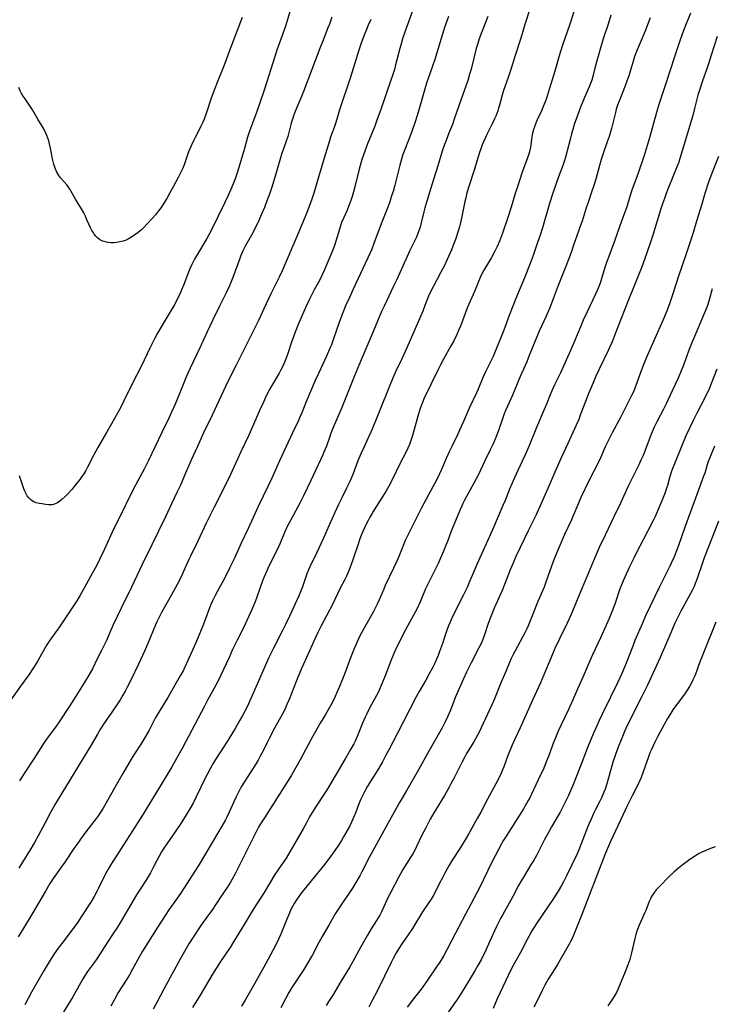
# Model space of a CAD drawing. Units: inches. Extents: x 2069864 to 2075397, y 238261 to 243728.
# Drawn here: x 2070511 to 2070659, y 238782 to 238992 of the extents above; entities that cross this region are included whole.
import ezdxf

# ---------------------------------------------------------------- set-up
doc = ezdxf.new("R2010")
doc.units = ezdxf.units.IN
doc.header["$MEASUREMENT"] = 0
doc.layers.add('c_32_T12S_R19E', color=164, linetype='Continuous')

msp = doc.modelspace()

# ---------------------------------------------------------------- linework, layer by layer
at = {"layer": 'c_32_T12S_R19E'}
for points, elevation in [([(2070577.88, 238992.67), (2070577.37, 238991.21), (2070577.07, 238990.42), (2070575.88, 238987.47), (2070575.39, 238986.22), (2070571.88, 238976.85), (2070571.44, 238975.76), (2070570.38, 238973.31), (2070569.82, 238971.85), (2070569.57, 238971.14), (2070569.25, 238970.1), (2070568.48, 238967.28), (2070568.15, 238966.28), (2070567.59, 238964.66), (2070567.27, 238963.69), (2070566.04, 238959.51), (2070565.08, 238956.44), (2070564.58, 238954.95), (2070564.06, 238953.55), (2070563.52, 238952.16), (2070562.91, 238950.71), (2070562.26, 238949.24), (2070561.66, 238948.01), (2070560.74, 238946.25), (2070559.43, 238943.88), (2070558.92, 238942.87), (2070558.51, 238941.91), (2070558.25, 238941.25), (2070556.82, 238937.23), (2070556.37, 238936.12), (2070556.08, 238935.43), (2070555.44, 238934.06), (2070553.97, 238931.12), (2070552.53, 238928.15), (2070551.33, 238925.6), (2070549.79, 238922.22), (2070547.71, 238917.91), (2070547.23, 238916.84), (2070546.8, 238915.83), (2070545.48, 238912.6), (2070544.47, 238910.18), (2070543.74, 238908.51), (2070543.14, 238907.2), (2070541.67, 238904.13), (2070540.2, 238901.01), (2070538.82, 238898.19), (2070537.87, 238896.33), (2070535.66, 238892.15), (2070532.26, 238885.35), (2070531.46, 238883.7), (2070529.39, 238879.18), (2070528.48, 238877.27), (2070527.73, 238875.76), (2070526.92, 238874.23), (2070525.59, 238871.93), (2070524.17, 238869.35), (2070523.55, 238868.29), (2070522.72, 238867), (2070519.85, 238862.75), (2070517.69, 238859.69), (2070517.04, 238858.66), (2070515.69, 238856.26), (2070515.24, 238855.5), (2070514.52, 238854.36), (2070513.31, 238852.54), (2070511.55, 238850.07), (2070509.02, 238846.46)], 964), ([(2070602.75, 238992.87), (2070601.93, 238990.51), (2070601.17, 238988.14), (2070600.27, 238985.12), (2070599.81, 238983.65), (2070599.33, 238982.24), (2070598.39, 238979.65), (2070598.06, 238978.62), (2070597.62, 238977.16), (2070596.5, 238973.19), (2070596.12, 238971.95), (2070595.56, 238970.18), (2070595, 238968.51), (2070594.73, 238967.74), (2070594.24, 238966.49), (2070593.42, 238964.52), (2070593.03, 238963.46), (2070592.86, 238962.91), (2070592.37, 238961.13), (2070591.31, 238956.89), (2070590.93, 238955.53), (2070590.64, 238954.59), (2070590.22, 238953.35), (2070589.81, 238952.2), (2070589.4, 238951.13), (2070588.56, 238949.02), (2070586.93, 238944.64), (2070586.38, 238943.25), (2070586.03, 238942.45), (2070582.41, 238934.7), (2070581.62, 238932.97), (2070580.82, 238931.15), (2070580.44, 238930.24), (2070579.95, 238928.97), (2070579.46, 238927.6), (2070578.26, 238924.11), (2070577.8, 238922.86), (2070577.56, 238922.25), (2070576.77, 238920.44), (2070575.03, 238916.71), (2070574.37, 238915.25), (2070572.37, 238910.58), (2070571.47, 238908.36), (2070571.02, 238907.28), (2070570.76, 238906.71), (2070569.49, 238904.09), (2070568.18, 238901.2), (2070566.75, 238898.12), (2070565.11, 238894.44), (2070564.35, 238892.83), (2070562.21, 238888.39), (2070560.05, 238883.72), (2070558.55, 238880.6), (2070557.06, 238877.25), (2070556.09, 238875.26), (2070554.93, 238872.93), (2070554.04, 238871.24), (2070553.05, 238869.43), (2070552.48, 238868.28), (2070552.13, 238867.49), (2070551.84, 238866.77), (2070550.99, 238864.45), (2070550.41, 238862.93), (2070549.42, 238860.57), (2070548.82, 238859.19), (2070546.83, 238854.76), (2070546.18, 238853.39), (2070545.59, 238852.27), (2070542.91, 238847.64), (2070540.67, 238843.98), (2070540.27, 238843.26), (2070538.87, 238840.6), (2070538.18, 238839.37), (2070537.3, 238837.92), (2070535.86, 238835.7), (2070535.12, 238834.51), (2070533.33, 238831.47), (2070532.28, 238829.64), (2070530.74, 238826.82), (2070529.17, 238824.1), (2070528.69, 238823.31), (2070528.11, 238822.45), (2070527.69, 238821.86), (2070525.48, 238819.01), (2070524.35, 238817.49), (2070523.73, 238816.63), (2070522.93, 238815.47), (2070521, 238812.55), (2070520.1, 238811.26), (2070518.54, 238809.08), (2070517.83, 238808.02), (2070516.87, 238806.42), (2070514.02, 238801.54), (2070512.18, 238798.5), (2070511.02, 238796.65)], 958)]:
    msp.add_lwpolyline(points, dxfattribs=dict(at, elevation=elevation))
for points in [[(2070595.6, 238995.39, 960), (2070593.59, 238989.93, 960), (2070592.96, 238988.09, 960), (2070592.65, 238987.03, 960), (2070592.37, 238986, 960), (2070591.49, 238982.52, 960), (2070591.22, 238981.58, 960), (2070590.95, 238980.73, 960), (2070589.6, 238976.82, 960), (2070588.32, 238973.04, 960), (2070587.58, 238970.94, 960), (2070587.04, 238969.5, 960), (2070585.51, 238965.73, 960), (2070584.93, 238964.15, 960), (2070584.31, 238962.33, 960), (2070583.93, 238961.09, 960), (2070583.64, 238960.02, 960), (2070582.87, 238956.85, 960), (2070582.51, 238955.48, 960), (2070582.22, 238954.49, 960), (2070581.95, 238953.64, 960), (2070581.46, 238952.32, 960), (2070581.13, 238951.57, 960), (2070580.44, 238950.02, 960), (2070579.98, 238948.92, 960), (2070579.75, 238948.25, 960), (2070579.03, 238945.88, 960), (2070578.44, 238944.03, 960), (2070578.15, 238943.23, 960), (2070577.64, 238941.93, 960), (2070576.29, 238938.72, 960), (2070575.79, 238937.63, 960), (2070575.23, 238936.56, 960), (2070574.15, 238934.57, 960), (2070573.12, 238932.56, 960), (2070572.43, 238931.11, 960), (2070571.41, 238928.8, 960), (2070570.72, 238927.17, 960), (2070570.08, 238925.57, 960), (2070569.29, 238923.39, 960), (2070568.49, 238920.98, 960), (2070568.23, 238920.23, 960), (2070567.87, 238919.31, 960), (2070567.43, 238918.34, 960), (2070566.94, 238917.37, 960), (2070566.65, 238916.84, 960), (2070565.1, 238914.16, 960), (2070564.62, 238913.3, 960), (2070563.93, 238911.96, 960), (2070563.3, 238910.63, 960), (2070562.57, 238909.01, 960), (2070560.5, 238904.24, 960), (2070560.15, 238903.49, 960), (2070558.49, 238900.01, 960), (2070556.31, 238895.22, 960), (2070555.37, 238893.29, 960), (2070552.72, 238888.08, 960), (2070551.14, 238884.86, 960), (2070549.31, 238880.97, 960), (2070547.75, 238877.8, 960), (2070547.41, 238877.06, 960), (2070546.24, 238874.37, 960), (2070545.84, 238873.55, 960), (2070544.91, 238871.75, 960), (2070543.75, 238869.59, 960), (2070541.6, 238865.81, 960), (2070541.01, 238864.67, 960), (2070540.61, 238863.81, 960), (2070540.33, 238863.18, 960), (2070538.67, 238859.18, 960), (2070537.99, 238857.58, 960), (2070536.69, 238854.8, 960), (2070535.04, 238851.34, 960), (2070534.3, 238849.86, 960), (2070533.84, 238849, 960), (2070533.36, 238848.16, 960), (2070532.78, 238847.2, 960), (2070532.24, 238846.35, 960), (2070531.03, 238844.52, 960), (2070529.26, 238842.02, 960), (2070528.57, 238840.96, 960), (2070527.94, 238839.87, 960), (2070526.7, 238837.68, 960), (2070525.71, 238836, 960), (2070520.34, 238827.31, 960), (2070518.95, 238824.92, 960), (2070517.94, 238823.13, 960), (2070516.77, 238820.98, 960), (2070515.32, 238818.22, 960), (2070514.52, 238816.76, 960), (2070513.83, 238815.59, 960), (2070512, 238812.58, 960), (2070511.16, 238811.27, 960)], [(2070568.98, 238994.12, 966), (2070568.27, 238991.72, 966), (2070567.92, 238990.58, 966), (2070567.32, 238988.8, 966), (2070566.2, 238985.67, 966), (2070565.82, 238984.55, 966), (2070563.45, 238977.11, 966), (2070562.57, 238974.42, 966), (2070561.92, 238972.57, 966), (2070560.96, 238970.1, 966), (2070560.34, 238968.37, 966), (2070559.94, 238967.1, 966), (2070559.31, 238964.74, 966), (2070558.96, 238963.51, 966), (2070557.77, 238959.75, 966), (2070557.27, 238958.24, 966), (2070557, 238957.53, 966), (2070556.51, 238956.3, 966), (2070555.83, 238954.72, 966), (2070555.11, 238953.18, 966), (2070552.09, 238947.09, 966), (2070551.65, 238946.28, 966), (2070551.22, 238945.52, 966), (2070549.02, 238941.83, 966), (2070548.6, 238941.08, 966), (2070548.04, 238939.98, 966), (2070547.62, 238939.04, 966), (2070547.34, 238938.37, 966), (2070546.32, 238935.68, 966), (2070545.88, 238934.57, 966), (2070545.54, 238933.8, 966), (2070544.95, 238932.57, 966), (2070544.26, 238931.27, 966), (2070543.89, 238930.63, 966), (2070542.36, 238928.11, 966), (2070541.66, 238926.92, 966), (2070540.77, 238925.36, 966), (2070540.19, 238924.29, 966), (2070539.09, 238922.13, 966), (2070537.32, 238918.41, 966), (2070535.2, 238914.24, 966), (2070533.6, 238910.91, 966), (2070532.91, 238909.57, 966), (2070532.2, 238908.26, 966), (2070530.92, 238906, 966), (2070529.87, 238904.17, 966), (2070528.02, 238901, 966), (2070527.17, 238899.39, 966), (2070525.82, 238896.75, 966), (2070525.48, 238896.1, 966), (2070525.03, 238895.35, 966), (2070524.64, 238894.77, 966), (2070524.2, 238894.18, 966), (2070523.26, 238893, 966), (2070522.46, 238892.04, 966), (2070521.76, 238891.25, 966), (2070521.05, 238890.53, 966), (2070520.46, 238889.97, 966), (2070519.92, 238889.51, 966), (2070519.64, 238889.31, 966), (2070519.3, 238889.11, 966), (2070518.94, 238888.95, 966), (2070518.58, 238888.84, 966), (2070518.21, 238888.78, 966), (2070517.54, 238888.77, 966), (2070516.85, 238888.83, 966), (2070516.13, 238888.93, 966), (2070515.5, 238889.04, 966), (2070514.91, 238889.19, 966), (2070514.36, 238889.41, 966), (2070514.04, 238889.58, 966), (2070513.74, 238889.82, 966), (2070513.34, 238890.22, 966), (2070512.99, 238890.69, 966), (2070512.68, 238891.2, 966), (2070512.45, 238891.68, 966), (2070512.24, 238892.19, 966), (2070512.02, 238892.79, 966), (2070511.34, 238894.91, 966)], [(2070620.03, 238994.21, 954), (2070619.05, 238991.11, 954), (2070618.19, 238988.22, 954), (2070616.94, 238984.5, 954), (2070616.01, 238981.54, 954), (2070615.53, 238980.04, 954), (2070614.42, 238976.86, 954), (2070614.17, 238976.07, 954), (2070613.62, 238973.93, 954), (2070613.43, 238973.27, 954), (2070613.26, 238972.76, 954), (2070612.81, 238971.62, 954), (2070612.54, 238971, 954), (2070612.03, 238969.93, 954), (2070610.94, 238967.72, 954), (2070610.64, 238967.07, 954), (2070609.96, 238965.48, 954), (2070609.64, 238964.63, 954), (2070609.37, 238963.86, 954), (2070608.2, 238960.08, 954), (2070607.09, 238956.62, 954), (2070606.69, 238955.28, 954), (2070606.42, 238954.2, 954), (2070606.25, 238953.39, 954), (2070605.55, 238949.83, 954), (2070605.41, 238949.22, 954), (2070605.09, 238948.01, 954), (2070604.73, 238946.85, 954), (2070604.21, 238945.31, 954), (2070603.69, 238943.92, 954), (2070603.38, 238943.12, 954), (2070602.49, 238941.06, 954), (2070601.81, 238939.61, 954), (2070601.14, 238938.31, 954), (2070599.46, 238935.25, 954), (2070598.86, 238934.02, 954), (2070598.51, 238933.22, 954), (2070597.73, 238931.21, 954), (2070597.25, 238930.01, 954), (2070593.88, 238922.18, 954), (2070592.83, 238919.84, 954), (2070591.55, 238917.21, 954), (2070591.03, 238916.07, 954), (2070590.48, 238914.76, 954), (2070587.7, 238907.84, 954), (2070587.13, 238906.46, 954), (2070586.18, 238904.22, 954), (2070585.64, 238903.03, 954), (2070584.75, 238901.12, 954), (2070584.07, 238899.59, 954), (2070583.46, 238898.1, 954), (2070582.36, 238895.23, 954), (2070581.71, 238893.7, 954), (2070581.05, 238892.29, 954), (2070580, 238890.27, 954), (2070579.28, 238888.81, 954), (2070578.51, 238887.11, 954), (2070577.35, 238884.43, 954), (2070576.05, 238881.53, 954), (2070574.59, 238878.41, 954), (2070573.19, 238875.51, 954), (2070572.9, 238874.88, 954), (2070572.54, 238874.01, 954), (2070572.32, 238873.39, 954), (2070571.62, 238871.27, 954), (2070571.19, 238870.2, 954), (2070570.83, 238869.37, 954), (2070568.93, 238865.19, 954), (2070568.08, 238863.37, 954), (2070567.3, 238861.78, 954), (2070565.43, 238858.17, 954), (2070564.47, 238856.19, 954), (2070561.69, 238849.85, 954), (2070559.83, 238845.7, 954), (2070559.15, 238844.3, 954), (2070558.81, 238843.68, 954), (2070558.32, 238842.83, 954), (2070557.26, 238841.09, 954), (2070555.59, 238838.28, 954), (2070553.13, 238834.47, 954), (2070552.56, 238833.54, 954), (2070552.03, 238832.62, 954), (2070551.37, 238831.37, 954), (2070550.99, 238830.62, 954), (2070549.01, 238826.52, 954), (2070548.32, 238825.17, 954), (2070547.63, 238823.91, 954), (2070546.88, 238822.65, 954), (2070545.72, 238820.84, 954), (2070544.53, 238819.04, 954), (2070542.11, 238815.54, 954), (2070541.62, 238814.77, 954), (2070541.01, 238813.73, 954), (2070540.59, 238812.94, 954), (2070539.76, 238811.28, 954), (2070539.26, 238810.33, 954), (2070538.84, 238809.62, 954), (2070538.39, 238808.88, 954), (2070536.28, 238805.58, 954), (2070532.83, 238799.79, 954), (2070532.04, 238798.5, 954), (2070531.31, 238797.38, 954), (2070530.07, 238795.51, 954), (2070527.81, 238791.93, 954), (2070527.33, 238791.24, 954), (2070526.02, 238789.55, 954), (2070525.82, 238789.27, 954), (2070525.32, 238788.5, 954), (2070524.85, 238787.71, 954), (2070523.61, 238785.48, 954), (2070522.67, 238783.85, 954), (2070520.43, 238780.19, 954)], [(2070629.51, 238994.08, 952), (2070628.58, 238991.22, 952), (2070626.98, 238986.52, 952), (2070626.34, 238984.49, 952), (2070625.52, 238981.67, 952), (2070624.81, 238979.32, 952), (2070624.23, 238977.29, 952), (2070623.8, 238975.85, 952), (2070623.52, 238975.04, 952), (2070623.03, 238973.77, 952), (2070622.58, 238972.75, 952), (2070621.67, 238970.84, 952), (2070621.46, 238970.35, 952), (2070621.06, 238969.3, 952), (2070620.88, 238968.75, 952), (2070620.61, 238967.69, 952), (2070620.5, 238967.17, 952), (2070620.42, 238966.61, 952), (2070620.2, 238964.96, 952), (2070620.08, 238964.31, 952), (2070619.86, 238963.53, 952), (2070619.6, 238962.75, 952), (2070618.48, 238959.64, 952), (2070617.35, 238956.29, 952), (2070616.96, 238955.1, 952), (2070616.13, 238952.21, 952), (2070615.4, 238949.97, 952), (2070614.25, 238946.68, 952), (2070613.59, 238944.94, 952), (2070613.13, 238943.83, 952), (2070612.63, 238942.81, 952), (2070611.9, 238941.5, 952), (2070611.05, 238940.08, 952), (2070610.52, 238939.16, 952), (2070610.1, 238938.38, 952), (2070609.53, 238937.2, 952), (2070609.08, 238936.14, 952), (2070608.31, 238934.25, 952), (2070606.83, 238930.87, 952), (2070606.3, 238929.5, 952), (2070605.3, 238926.85, 952), (2070604.84, 238925.78, 952), (2070604.59, 238925.23, 952), (2070603.87, 238923.74, 952), (2070603.21, 238922.49, 952), (2070601.66, 238919.8, 952), (2070601.02, 238918.62, 952), (2070600.52, 238917.62, 952), (2070597.59, 238911.5, 952), (2070597.19, 238910.56, 952), (2070596.98, 238910.03, 952), (2070596.66, 238909.1, 952), (2070596.24, 238907.68, 952), (2070595.44, 238904.81, 952), (2070595.05, 238903.5, 952), (2070594.64, 238902.25, 952), (2070594.41, 238901.63, 952), (2070594.08, 238900.85, 952), (2070593.7, 238900.06, 952), (2070592.3, 238897.37, 952), (2070590.94, 238894.53, 952), (2070590.01, 238892.75, 952), (2070589.47, 238891.76, 952), (2070588.78, 238890.6, 952), (2070586.92, 238887.66, 952), (2070585.99, 238886.1, 952), (2070585.6, 238885.4, 952), (2070585.2, 238884.64, 952), (2070584.83, 238883.86, 952), (2070584.48, 238883.07, 952), (2070584.21, 238882.39, 952), (2070583.87, 238881.47, 952), (2070583.41, 238880.15, 952), (2070582.53, 238877.45, 952), (2070581.95, 238875.81, 952), (2070581.59, 238874.91, 952), (2070581, 238873.56, 952), (2070580.65, 238872.86, 952), (2070579.63, 238870.86, 952), (2070578.02, 238867.53, 952), (2070575.65, 238862.94, 952), (2070574.94, 238861.52, 952), (2070574.44, 238860.46, 952), (2070571.83, 238854.79, 952), (2070571.34, 238853.68, 952), (2070570.28, 238851.12, 952), (2070568.78, 238847.23, 952), (2070568.32, 238846.15, 952), (2070567.92, 238845.28, 952), (2070567.31, 238844.07, 952), (2070565.69, 238841.11, 952), (2070564.54, 238838.93, 952), (2070564.11, 238838.08, 952), (2070563.23, 238836.29, 952), (2070562.72, 238835.29, 952), (2070562.17, 238834.31, 952), (2070561.76, 238833.62, 952), (2070559.33, 238829.85, 952), (2070558.59, 238828.6, 952), (2070558.14, 238827.78, 952), (2070557.48, 238826.5, 952), (2070556.99, 238825.46, 952), (2070556.01, 238823.25, 952), (2070555.5, 238822.17, 952), (2070555.22, 238821.63, 952), (2070554.45, 238820.24, 952), (2070552.58, 238817.11, 952), (2070549.62, 238812.06, 952), (2070548.73, 238810.62, 952), (2070547.06, 238808.1, 952), (2070545.63, 238805.9, 952), (2070544.82, 238804.71, 952), (2070543.18, 238802.44, 952), (2070542.51, 238801.44, 952), (2070540.8, 238798.77, 952), (2070537.56, 238793.59, 952), (2070536.89, 238792.44, 952), (2070535.44, 238789.77, 952), (2070534.74, 238788.55, 952), (2070534.07, 238787.45, 952), (2070532.39, 238784.76, 952), (2070531.56, 238783.32, 952), (2070530.8, 238781.88, 952)], [(2070558.75, 238992.63, 968), (2070556.23, 238985.93, 968), (2070554.96, 238982.5, 968), (2070553.58, 238979.13, 968), (2070552.79, 238977.11, 968), (2070552.12, 238975.23, 968), (2070551.23, 238972.56, 968), (2070550.65, 238970.96, 968), (2070550.38, 238970.31, 968), (2070549.99, 238969.45, 968), (2070549.68, 238968.82, 968), (2070548.74, 238967.03, 968), (2070548.4, 238966.34, 968), (2070547.9, 238965.28, 968), (2070547.38, 238964.03, 968), (2070546.4, 238961.25, 968), (2070546.11, 238960.53, 968), (2070545.77, 238959.8, 968), (2070545.15, 238958.56, 968), (2070544.08, 238956.51, 968), (2070543.4, 238955.26, 968), (2070542.71, 238954.08, 968), (2070541.86, 238952.71, 968), (2070541.49, 238952.16, 968), (2070540.98, 238951.45, 968), (2070540.29, 238950.57, 968), (2070539.63, 238949.79, 968), (2070538.56, 238948.62, 968), (2070537.74, 238947.81, 968), (2070537.3, 238947.4, 968), (2070536.61, 238946.82, 968), (2070535.66, 238946.11, 968), (2070534.94, 238945.63, 968), (2070534.5, 238945.39, 968), (2070534.06, 238945.18, 968), (2070533.44, 238944.96, 968), (2070532.72, 238944.78, 968), (2070532.07, 238944.68, 968), (2070531.43, 238944.62, 968), (2070530.87, 238944.62, 968), (2070530.32, 238944.65, 968), (2070529.84, 238944.73, 968), (2070529.36, 238944.85, 968), (2070528.91, 238945.02, 968), (2070528.41, 238945.31, 968), (2070527.95, 238945.67, 968), (2070527.59, 238946.04, 968), (2070527.27, 238946.44, 968), (2070527.01, 238946.84, 968), (2070526.77, 238947.26, 968), (2070526.56, 238947.67, 968), (2070525.71, 238949.53, 968), (2070525.38, 238950.25, 968), (2070525.01, 238950.97, 968), (2070524.51, 238951.88, 968), (2070523.29, 238953.94, 968), (2070522.36, 238955.54, 968), (2070522.1, 238955.98, 968), (2070521.76, 238956.49, 968), (2070521.4, 238956.98, 968), (2070520.12, 238958.41, 968), (2070519.94, 238958.64, 968), (2070519.73, 238958.93, 968), (2070519.3, 238959.68, 968), (2070518.93, 238960.5, 968), (2070518.64, 238961.36, 968), (2070518.49, 238961.92, 968), (2070518.36, 238962.49, 968), (2070517.92, 238964.79, 968), (2070517.73, 238965.67, 968), (2070517.57, 238966.31, 968), (2070517.38, 238966.94, 968), (2070517.19, 238967.47, 968), (2070516.98, 238967.99, 968), (2070516.6, 238968.74, 968), (2070516.19, 238969.47, 968), (2070515.27, 238970.95, 968), (2070514.08, 238972.98, 968), (2070513.42, 238974, 968), (2070512.51, 238975.29, 968), (2070512.13, 238975.87, 968), (2070511.77, 238976.46, 968), (2070511.48, 238977.02, 968), (2070511.17, 238977.72, 968)], [(2070586.19, 238992.24, 962), (2070585.64, 238991, 962), (2070585.26, 238990.1, 962), (2070584.77, 238988.86, 962), (2070584.24, 238987.39, 962), (2070583.75, 238985.9, 962), (2070581.82, 238979.67, 962), (2070581.31, 238978.18, 962), (2070580.06, 238974.66, 962), (2070579.58, 238973.16, 962), (2070578.74, 238970.26, 962), (2070578.44, 238969.39, 962), (2070577.63, 238967.1, 962), (2070577.37, 238966.31, 962), (2070575.95, 238961.7, 962), (2070574.37, 238956.21, 962), (2070574.06, 238955.21, 962), (2070573.63, 238953.91, 962), (2070572.48, 238950.86, 962), (2070571.6, 238948.68, 962), (2070570.66, 238946.43, 962), (2070567.29, 238938.6, 962), (2070566.66, 238937.25, 962), (2070565.38, 238934.73, 962), (2070564.91, 238933.76, 962), (2070563.43, 238930.55, 962), (2070562.31, 238928.19, 962), (2070559.35, 238922.18, 962), (2070557.5, 238918.55, 962), (2070555.75, 238915.02, 962), (2070552.37, 238907.84, 962), (2070550.55, 238904.08, 962), (2070549.26, 238901.19, 962), (2070547.86, 238898.11, 962), (2070546.52, 238895.03, 962), (2070545.61, 238892.97, 962), (2070544.95, 238891.55, 962), (2070543.71, 238888.93, 962), (2070542.44, 238886.2, 962), (2070539.52, 238880.19, 962), (2070537.47, 238876.01, 962), (2070535.2, 238871.2, 962), (2070533.02, 238866.74, 962), (2070531.27, 238863.13, 962), (2070530.79, 238862.06, 962), (2070529.87, 238859.86, 962), (2070529.4, 238858.8, 962), (2070528.82, 238857.66, 962), (2070527.99, 238856.06, 962), (2070526.88, 238853.82, 962), (2070526.11, 238852.41, 962), (2070525.35, 238851.15, 962), (2070523.84, 238848.74, 962), (2070521.96, 238845.82, 962), (2070519.77, 238842.47, 962), (2070518.99, 238841.33, 962), (2070517.25, 238838.99, 962), (2070516.6, 238838.07, 962), (2070514.51, 238834.78, 962), (2070512.35, 238831.47, 962), (2070511.3, 238829.93, 962)], [(2070611.15, 238992.84, 956), (2070609.87, 238989.58, 956), (2070609.32, 238988.09, 956), (2070608.93, 238986.86, 956), (2070608.68, 238985.99, 956), (2070607.55, 238981.63, 956), (2070607.24, 238980.53, 956), (2070606.84, 238979.23, 956), (2070604.94, 238973.78, 956), (2070603.99, 238970.97, 956), (2070603.58, 238969.85, 956), (2070602.78, 238967.85, 956), (2070602.22, 238966.39, 956), (2070601.91, 238965.55, 956), (2070601.42, 238964.11, 956), (2070600.47, 238960.98, 956), (2070599.56, 238958.13, 956), (2070597.94, 238952.79, 956), (2070597.74, 238952.08, 956), (2070597.51, 238951.19, 956), (2070596.94, 238948.86, 956), (2070596.68, 238947.94, 956), (2070596.39, 238947.03, 956), (2070596.14, 238946.34, 956), (2070595.84, 238945.65, 956), (2070595.52, 238944.96, 956), (2070594.54, 238942.98, 956), (2070593.92, 238941.68, 956), (2070591.75, 238936.77, 956), (2070591.06, 238935.34, 956), (2070589.51, 238932.16, 956), (2070589.02, 238931.12, 956), (2070588.5, 238929.95, 956), (2070586.78, 238925.83, 956), (2070584.13, 238919.67, 956), (2070582.75, 238916.23, 956), (2070581.41, 238913.07, 956), (2070580.31, 238910.23, 956), (2070580.01, 238909.49, 956), (2070577.97, 238904.73, 956), (2070577.71, 238904.05, 956), (2070577.43, 238903.28, 956), (2070576.72, 238901.25, 956), (2070576.2, 238899.94, 956), (2070575.95, 238899.38, 956), (2070573.43, 238893.92, 956), (2070571.88, 238890.65, 956), (2070571.16, 238889.24, 956), (2070569.12, 238885.52, 956), (2070568.46, 238884.24, 956), (2070567.83, 238882.88, 956), (2070566.87, 238880.55, 956), (2070566.52, 238879.77, 956), (2070565.95, 238878.57, 956), (2070564.49, 238875.65, 956), (2070564.01, 238874.67, 956), (2070563.46, 238873.41, 956), (2070563.12, 238872.53, 956), (2070562.61, 238871.12, 956), (2070561.83, 238868.85, 956), (2070561.49, 238867.93, 956), (2070560.92, 238866.59, 956), (2070559.43, 238863.3, 956), (2070558.7, 238861.79, 956), (2070557.72, 238859.93, 956), (2070557.27, 238859.03, 956), (2070556.74, 238857.9, 956), (2070555.98, 238856.19, 956), (2070555.38, 238854.87, 956), (2070554.24, 238852.45, 956), (2070553.51, 238850.96, 956), (2070552.84, 238849.68, 956), (2070551.4, 238847.1, 956), (2070550.73, 238845.85, 956), (2070545.98, 238836.83, 956), (2070544.79, 238834.66, 956), (2070543.79, 238832.9, 956), (2070542.97, 238831.5, 956), (2070540.5, 238827.51, 956), (2070538.34, 238823.87, 956), (2070537.71, 238822.83, 956), (2070536.94, 238821.61, 956), (2070535.39, 238819.23, 956), (2070534.13, 238817.24, 956), (2070531.85, 238813.74, 956), (2070530.71, 238811.92, 956), (2070530.22, 238811.07, 956), (2070529.67, 238810.05, 956), (2070528.2, 238807.04, 956), (2070527.9, 238806.46, 956), (2070527.21, 238805.23, 956), (2070526.5, 238804.06, 956), (2070524.63, 238801.12, 956), (2070523.75, 238799.81, 956), (2070522.35, 238797.89, 956), (2070520.33, 238795.26, 956), (2070519.56, 238794.23, 956), (2070518.75, 238793.05, 956), (2070517.88, 238791.65, 956), (2070516.4, 238789.16, 956), (2070513.92, 238784.85, 956), (2070512.44, 238782.14, 956)], [(2070637.35, 238993.11, 950), (2070636.76, 238991.2, 950), (2070635.72, 238988.11, 950), (2070635.21, 238986.4, 950), (2070634.34, 238983.41, 950), (2070634, 238982.14, 950), (2070633.56, 238980.36, 950), (2070633.26, 238979.3, 950), (2070633.02, 238978.59, 950), (2070632.73, 238977.85, 950), (2070631.54, 238975.07, 950), (2070630.76, 238973.14, 950), (2070630.16, 238971.56, 950), (2070629.63, 238970.07, 950), (2070629.23, 238968.79, 950), (2070628.96, 238967.83, 950), (2070628.66, 238966.64, 950), (2070628.06, 238964.21, 950), (2070627.7, 238962.86, 950), (2070627.48, 238962.13, 950), (2070627.12, 238961.07, 950), (2070626.18, 238958.65, 950), (2070625.6, 238957.06, 950), (2070624.98, 238955.16, 950), (2070624.3, 238953, 950), (2070622.77, 238947.79, 950), (2070622.28, 238946.21, 950), (2070621.74, 238944.64, 950), (2070620.76, 238941.87, 950), (2070620.13, 238940.2, 950), (2070618.92, 238937.16, 950), (2070617.09, 238932.76, 950), (2070616.43, 238931.11, 950), (2070615.69, 238929.12, 950), (2070614.56, 238925.95, 950), (2070614.01, 238924.54, 950), (2070613.01, 238922.16, 950), (2070612.24, 238920.4, 950), (2070611.69, 238919.25, 950), (2070610.62, 238917.11, 950), (2070610.14, 238916.05, 950), (2070609.09, 238913.41, 950), (2070608.73, 238912.6, 950), (2070607.23, 238909.5, 950), (2070605.94, 238906.49, 950), (2070605.13, 238904.69, 950), (2070604.65, 238903.68, 950), (2070603.43, 238901.21, 950), (2070602.86, 238900.01, 950), (2070602.25, 238898.65, 950), (2070601.26, 238896.26, 950), (2070600.85, 238895.33, 950), (2070600.25, 238894.15, 950), (2070598.56, 238891.04, 950), (2070596.95, 238887.95, 950), (2070595.5, 238885.11, 950), (2070593.55, 238881.12, 950), (2070593.07, 238880.05, 950), (2070592.85, 238879.53, 950), (2070592.15, 238877.73, 950), (2070591.73, 238876.71, 950), (2070591.04, 238875.21, 950), (2070589.28, 238871.57, 950), (2070588.94, 238870.8, 950), (2070587.96, 238868.47, 950), (2070587.57, 238867.6, 950), (2070587.01, 238866.46, 950), (2070586.69, 238865.85, 950), (2070584.9, 238862.71, 950), (2070584.22, 238861.46, 950), (2070583.87, 238860.79, 950), (2070583.27, 238859.57, 950), (2070582.7, 238858.27, 950), (2070582.26, 238857.2, 950), (2070581.85, 238856.13, 950), (2070580.56, 238852.68, 950), (2070579.53, 238850.02, 950), (2070578.99, 238848.75, 950), (2070578.6, 238847.89, 950), (2070577.95, 238846.57, 950), (2070577.1, 238845.02, 950), (2070576.52, 238844.03, 950), (2070575.42, 238842.21, 950), (2070574.76, 238841.08, 950), (2070573.44, 238838.66, 950), (2070571.15, 238834.39, 950), (2070569.27, 238831.11, 950), (2070568.1, 238829.2, 950), (2070563.51, 238822.05, 950), (2070562.71, 238820.75, 950), (2070562.28, 238820.03, 950), (2070561.52, 238818.61, 950), (2070557.28, 238810.11, 950), (2070556.65, 238808.93, 950), (2070556.3, 238808.32, 950), (2070555.61, 238807.2, 950), (2070554.19, 238805.1, 950), (2070552.34, 238802.29, 950), (2070551.64, 238801.31, 950), (2070549.99, 238799.05, 950), (2070549.53, 238798.4, 950), (2070548.6, 238796.98, 950), (2070547.45, 238795.14, 950), (2070546.49, 238793.51, 950), (2070545.66, 238792.03, 950), (2070542.1, 238785.52, 950), (2070540.64, 238782.77, 950), (2070539.81, 238781.26, 950)], [(2070645.76, 238992.58, 948), (2070644.72, 238989.93, 948), (2070644.01, 238988.21, 948), (2070642.95, 238985.73, 948), (2070642.68, 238985.06, 948), (2070642.41, 238984.3, 948), (2070642.15, 238983.53, 948), (2070641.72, 238982.15, 948), (2070641.17, 238980.23, 948), (2070640.85, 238979.26, 948), (2070640.41, 238978.06, 948), (2070639.12, 238974.81, 948), (2070638.8, 238973.94, 948), (2070638.51, 238973.06, 948), (2070638.32, 238972.39, 948), (2070637.46, 238968.98, 948), (2070636.96, 238967.24, 948), (2070636.58, 238966.11, 948), (2070635.71, 238963.64, 948), (2070635.3, 238962.36, 948), (2070634.92, 238961.11, 948), (2070634.13, 238958.2, 948), (2070633.72, 238956.82, 948), (2070633.25, 238955.38, 948), (2070632.48, 238953.21, 948), (2070632.1, 238952.09, 948), (2070631.22, 238949.23, 948), (2070630.97, 238948.49, 948), (2070630.12, 238946.11, 948), (2070629.41, 238944.08, 948), (2070628.86, 238942.56, 948), (2070627.8, 238939.76, 948), (2070626.13, 238935.5, 948), (2070624.63, 238931.49, 948), (2070624.28, 238930.59, 948), (2070623.58, 238928.94, 948), (2070622.1, 238925.76, 948), (2070621.56, 238924.57, 948), (2070620.83, 238922.82, 948), (2070619.96, 238920.55, 948), (2070619.44, 238919.25, 948), (2070619.09, 238918.42, 948), (2070618.05, 238916.1, 948), (2070616.38, 238912.14, 948), (2070615, 238909, 948), (2070614.63, 238908.12, 948), (2070614.23, 238907.08, 948), (2070613.48, 238904.84, 948), (2070612.98, 238903.44, 948), (2070612.63, 238902.59, 948), (2070612.25, 238901.74, 948), (2070611.64, 238900.46, 948), (2070610.47, 238898.09, 948), (2070609.05, 238895.05, 948), (2070608.17, 238893.36, 948), (2070606.57, 238890.49, 948), (2070606.1, 238889.59, 948), (2070605.84, 238889.05, 948), (2070605.12, 238887.43, 948), (2070603.88, 238884.47, 948), (2070603.34, 238883.11, 948), (2070602.54, 238880.94, 948), (2070602.28, 238880.28, 948), (2070601.68, 238878.88, 948), (2070600.52, 238876.24, 948), (2070599.8, 238874.71, 948), (2070598.83, 238872.8, 948), (2070598.22, 238871.54, 948), (2070597.88, 238870.82, 948), (2070596.76, 238868.22, 948), (2070595.97, 238866.53, 948), (2070595.31, 238865.24, 948), (2070593.61, 238862.12, 948), (2070592.88, 238860.73, 948), (2070592.08, 238859.14, 948), (2070591.48, 238857.88, 948), (2070590.96, 238856.71, 948), (2070590.44, 238855.46, 948), (2070589.25, 238852.28, 948), (2070588.91, 238851.41, 948), (2070588.36, 238850.1, 948), (2070587.81, 238848.91, 948), (2070587.4, 238848.11, 948), (2070586, 238845.52, 948), (2070585.27, 238844.05, 948), (2070585, 238843.47, 948), (2070584.46, 238842.21, 948), (2070583.3, 238839.33, 948), (2070582.85, 238838.35, 948), (2070582.59, 238837.83, 948), (2070581.9, 238836.61, 948), (2070580.7, 238834.62, 948), (2070579.49, 238832.57, 948), (2070577.89, 238829.78, 948), (2070577.09, 238828.42, 948), (2070576.32, 238827.2, 948), (2070574.4, 238824.31, 948), (2070573.7, 238823.19, 948), (2070573.16, 238822.22, 948), (2070572.51, 238820.99, 948), (2070571.79, 238819.67, 948), (2070569.97, 238816.45, 948), (2070568.97, 238814.76, 948), (2070568.13, 238813.42, 948), (2070566.51, 238811.08, 948), (2070565.74, 238809.91, 948), (2070563.44, 238806.1, 948), (2070561.15, 238802.47, 948), (2070559.23, 238799.25, 948), (2070556.95, 238795.58, 948), (2070556.19, 238794.39, 948), (2070554.2, 238791.39, 948), (2070552.49, 238788.68, 948), (2070549.81, 238784.21, 948), (2070548.22, 238781.6, 948)], [(2070654.31, 238993.57, 946), (2070652.82, 238989.83, 946), (2070652.38, 238988.66, 946), (2070652.03, 238987.65, 946), (2070651, 238984.44, 946), (2070649.04, 238978.56, 946), (2070647.57, 238974.08, 946), (2070647.08, 238972.41, 946), (2070645.59, 238966.96, 946), (2070645.11, 238965.34, 946), (2070644.43, 238963.2, 946), (2070643.16, 238959.47, 946), (2070641.85, 238955.86, 946), (2070641.4, 238954.48, 946), (2070640.73, 238952.24, 946), (2070640.34, 238951.11, 946), (2070639.28, 238948.22, 946), (2070638.11, 238944.94, 946), (2070636.89, 238941.7, 946), (2070636.41, 238940.38, 946), (2070636.16, 238939.58, 946), (2070635.45, 238937.22, 946), (2070635.04, 238936.01, 946), (2070634.63, 238934.92, 946), (2070634.35, 238934.26, 946), (2070634.01, 238933.49, 946), (2070632.29, 238929.91, 946), (2070631.46, 238928.1, 946), (2070630.93, 238926.85, 946), (2070629.41, 238923.11, 946), (2070628.76, 238921.63, 946), (2070626.61, 238916.89, 946), (2070625.34, 238914.31, 946), (2070624.75, 238913.05, 946), (2070624.41, 238912.23, 946), (2070623.62, 238910.2, 946), (2070623.15, 238909.04, 946), (2070621.51, 238905.24, 946), (2070619.84, 238901.18, 946), (2070619.08, 238899.38, 946), (2070618.47, 238898.03, 946), (2070617.1, 238895.13, 946), (2070616.25, 238893.25, 946), (2070615.77, 238892.1, 946), (2070614.82, 238889.67, 946), (2070614.36, 238888.57, 946), (2070612.11, 238883.42, 946), (2070608.78, 238876.03, 946), (2070608.2, 238874.68, 946), (2070607.11, 238872.04, 946), (2070606.77, 238871.26, 946), (2070605.96, 238869.55, 946), (2070603.71, 238865.09, 946), (2070603.02, 238863.59, 946), (2070602.75, 238862.96, 946), (2070602.4, 238862.05, 946), (2070602.16, 238861.36, 946), (2070601.47, 238859.2, 946), (2070600.86, 238857.45, 946), (2070600.53, 238856.6, 946), (2070600.21, 238855.84, 946), (2070599.81, 238854.99, 946), (2070599.39, 238854.15, 946), (2070598.62, 238852.69, 946), (2070597.89, 238851.36, 946), (2070596.51, 238848.94, 946), (2070595.89, 238847.79, 946), (2070591.78, 238839.93, 946), (2070590.04, 238836.5, 946), (2070589.36, 238835.21, 946), (2070588.66, 238833.93, 946), (2070587.9, 238832.62, 946), (2070585.52, 238828.77, 946), (2070585.05, 238827.96, 946), (2070584.61, 238827.15, 946), (2070584.32, 238826.57, 946), (2070584.06, 238825.99, 946), (2070583.67, 238825.01, 946), (2070583.03, 238823.26, 946), (2070582.54, 238822.11, 946), (2070582.08, 238821.13, 946), (2070581.62, 238820.18, 946), (2070580.89, 238818.8, 946), (2070580.41, 238817.94, 946), (2070579.97, 238817.21, 946), (2070579.33, 238816.2, 946), (2070578.54, 238815.04, 946), (2070577.63, 238813.75, 946), (2070576.38, 238812.14, 946), (2070573.48, 238808.62, 946), (2070572.29, 238807.12, 946), (2070571.38, 238805.94, 946), (2070570.84, 238805.23, 946), (2070570.24, 238804.33, 946), (2070569.88, 238803.73, 946), (2070569.53, 238803.12, 946), (2070569.25, 238802.59, 946), (2070568.77, 238801.58, 946), (2070568.27, 238800.41, 946), (2070567.01, 238797.19, 946), (2070566.62, 238796.3, 946), (2070566.23, 238795.5, 946), (2070565.38, 238793.87, 946), (2070563.73, 238790.85, 946), (2070561.39, 238786.66, 946), (2070559.4, 238783.16, 946), (2070558.65, 238781.9, 946)], [(2070659.98, 238988.61, 944), (2070658.76, 238984.58, 944), (2070658.18, 238982.76, 944), (2070657.8, 238981.68, 944), (2070656.87, 238979.12, 944), (2070656.29, 238977.38, 944), (2070655.91, 238976.1, 944), (2070655.2, 238973.21, 944), (2070654.81, 238971.75, 944), (2070652.77, 238964.89, 944), (2070652.05, 238962.56, 944), (2070651.8, 238961.82, 944), (2070651.49, 238960.97, 944), (2070649.65, 238956.39, 944), (2070649.16, 238955.13, 944), (2070648.76, 238954.05, 944), (2070648.37, 238952.92, 944), (2070647.96, 238951.63, 944), (2070646.32, 238946.23, 944), (2070645.75, 238944.55, 944), (2070644.51, 238941.04, 944), (2070643.95, 238939.51, 944), (2070643.27, 238937.74, 944), (2070641.14, 238932.43, 944), (2070639.54, 238928.48, 944), (2070638.27, 238925.18, 944), (2070637.6, 238923.49, 944), (2070637.07, 238922.25, 944), (2070636.81, 238921.68, 944), (2070634.89, 238917.7, 944), (2070634.17, 238916.14, 944), (2070633.49, 238914.63, 944), (2070632.67, 238912.64, 944), (2070631.95, 238910.77, 944), (2070630.84, 238907.83, 944), (2070630.49, 238906.96, 944), (2070629.93, 238905.7, 944), (2070628.16, 238901.83, 944), (2070626.78, 238898.74, 944), (2070625.39, 238895.71, 944), (2070624.95, 238894.69, 944), (2070623.91, 238892.23, 944), (2070621.33, 238886.5, 944), (2070619.76, 238883.2, 944), (2070617.99, 238879.62, 944), (2070617.1, 238877.7, 944), (2070616.44, 238876.19, 944), (2070615.91, 238874.89, 944), (2070614.72, 238871.73, 944), (2070614.22, 238870.51, 944), (2070612.51, 238866.7, 944), (2070611.82, 238865.06, 944), (2070611.23, 238863.44, 944), (2070610.44, 238861.05, 944), (2070610.16, 238860.28, 944), (2070609.79, 238859.36, 944), (2070609.25, 238858.23, 944), (2070607.56, 238855.04, 944), (2070606.57, 238853.06, 944), (2070605.94, 238851.66, 944), (2070604.26, 238847.79, 944), (2070603.89, 238846.87, 944), (2070603.16, 238844.94, 944), (2070602.64, 238843.72, 944), (2070602.04, 238842.46, 944), (2070601.37, 238841.21, 944), (2070598.57, 238836.24, 944), (2070596.35, 238832.23, 944), (2070593.89, 238827.92, 944), (2070592.34, 238825.27, 944), (2070590.16, 238821.44, 944), (2070587.85, 238817.19, 944), (2070585.93, 238813.72, 944), (2070584.28, 238810.51, 944), (2070583.83, 238809.68, 944), (2070583, 238808.23, 944), (2070582.26, 238807.02, 944), (2070581.92, 238806.5, 944), (2070579.59, 238803.07, 944), (2070578.63, 238801.55, 944), (2070577.25, 238799.17, 944), (2070575.86, 238796.75, 944), (2070575.14, 238795.44, 944), (2070573.74, 238792.79, 944), (2070572.66, 238790.89, 944), (2070571.9, 238789.67, 944), (2070569.62, 238786.31, 944), (2070569.14, 238785.53, 944), (2070568.7, 238784.78, 944), (2070568.06, 238783.59, 944), (2070567.01, 238781.5, 944)], [(2070660.29, 238963.02, 942), (2070658.67, 238958.88, 942), (2070658.17, 238957.5, 942), (2070657.4, 238955.11, 942), (2070656.72, 238952.87, 942), (2070655.63, 238949.2, 942), (2070654.79, 238946.54, 942), (2070653.32, 238942.07, 942), (2070651.71, 238937.3, 942), (2070650.55, 238933.69, 942), (2070649.9, 238931.8, 942), (2070649.32, 238930.21, 942), (2070649.02, 238929.42, 942), (2070648.46, 238928.04, 942), (2070646.16, 238922.9, 942), (2070645.12, 238920.52, 942), (2070644.54, 238919.13, 942), (2070643.89, 238917.49, 942), (2070642.67, 238914.16, 942), (2070642.14, 238912.87, 942), (2070641.75, 238912.04, 942), (2070641.35, 238911.21, 942), (2070639.39, 238907.34, 942), (2070637.66, 238904.12, 942), (2070636.91, 238902.68, 942), (2070636.16, 238901.09, 942), (2070635.14, 238898.73, 942), (2070634.65, 238897.7, 942), (2070632.75, 238893.97, 942), (2070630.98, 238890.29, 942), (2070630.42, 238889.07, 942), (2070629.23, 238886.25, 942), (2070628.93, 238885.57, 942), (2070627.49, 238882.43, 942), (2070625.45, 238877.7, 942), (2070625.06, 238876.68, 942), (2070623.95, 238873.44, 942), (2070623.45, 238872.07, 942), (2070623.12, 238871.23, 942), (2070621.82, 238868.11, 942), (2070620.18, 238864.03, 942), (2070619.73, 238862.94, 942), (2070619.45, 238862.32, 942), (2070619.02, 238861.46, 942), (2070616.96, 238857.65, 942), (2070616.53, 238856.83, 942), (2070616.12, 238856, 942), (2070615.74, 238855.17, 942), (2070614.96, 238853.22, 942), (2070613.93, 238850.77, 942), (2070612.73, 238847.74, 942), (2070612.43, 238847.02, 942), (2070609.72, 238841.21, 942), (2070609.26, 238840.29, 942), (2070608.91, 238839.62, 942), (2070608.13, 238838.25, 942), (2070606.62, 238835.76, 942), (2070606.21, 238835.03, 942), (2070605.56, 238833.8, 942), (2070603.97, 238830.54, 942), (2070603.28, 238829.25, 942), (2070602.91, 238828.58, 942), (2070601.87, 238826.79, 942), (2070599.96, 238823.67, 942), (2070599.62, 238823.08, 942), (2070598.86, 238821.73, 942), (2070597.84, 238819.78, 942), (2070597.17, 238818.44, 942), (2070595.95, 238815.91, 942), (2070595.49, 238815.01, 942), (2070595.13, 238814.36, 942), (2070594.75, 238813.74, 942), (2070593.05, 238811.03, 942), (2070592.53, 238810.12, 942), (2070592.08, 238809.29, 942), (2070590.46, 238806.2, 942), (2070589.93, 238805.1, 942), (2070588.93, 238802.93, 942), (2070588.47, 238801.99, 942), (2070588.09, 238801.28, 942), (2070587.4, 238800.13, 942), (2070586.28, 238798.36, 942), (2070585.47, 238797, 942), (2070584.06, 238794.55, 942), (2070582.27, 238791.24, 942), (2070581.71, 238790.27, 942), (2070579.79, 238787.1, 942), (2070578.1, 238784.24, 942), (2070577.41, 238783.13, 942), (2070576.65, 238781.99, 942)], [(2070658.97, 238934.82, 940), (2070658.21, 238932.17, 940), (2070657.92, 238931.27, 940), (2070657.51, 238930.16, 940), (2070656.9, 238928.67, 940), (2070655.36, 238925.13, 940), (2070654.53, 238923.13, 940), (2070653.9, 238921.53, 940), (2070652.82, 238918.55, 940), (2070652.34, 238917.29, 940), (2070651.7, 238915.77, 940), (2070650.44, 238913.08, 940), (2070649.16, 238910.26, 940), (2070648.58, 238909.11, 940), (2070647.17, 238906.47, 940), (2070646.6, 238905.31, 940), (2070646.36, 238904.78, 940), (2070645.94, 238903.8, 940), (2070644.79, 238900.73, 940), (2070644.21, 238899.29, 940), (2070643.76, 238898.25, 940), (2070643.28, 238897.25, 940), (2070641.03, 238892.69, 940), (2070640.38, 238891.29, 940), (2070639.39, 238889.07, 940), (2070637.92, 238886.08, 940), (2070636.77, 238883.65, 940), (2070635.54, 238881.09, 940), (2070635.1, 238880.13, 940), (2070634.01, 238877.66, 940), (2070632.58, 238874.22, 940), (2070631.02, 238870.58, 940), (2070628.82, 238865.24, 940), (2070628.04, 238863.54, 940), (2070626.4, 238860.21, 940), (2070625.43, 238858.15, 940), (2070624.54, 238856.09, 940), (2070623.05, 238852.48, 940), (2070622.35, 238850.83, 940), (2070620.66, 238847.12, 940), (2070618.69, 238842.62, 940), (2070618.05, 238841.21, 940), (2070616.89, 238838.77, 940), (2070616.26, 238837.39, 940), (2070615.93, 238836.63, 940), (2070615.4, 238835.33, 940), (2070614.52, 238832.91, 940), (2070614.27, 238832.28, 940), (2070613.97, 238831.57, 940), (2070613.41, 238830.35, 940), (2070612.86, 238829.26, 940), (2070611.06, 238826.03, 940), (2070609.61, 238823.21, 940), (2070608.89, 238821.86, 940), (2070607.04, 238818.57, 940), (2070606.31, 238817.31, 940), (2070605.5, 238816.03, 940), (2070603.95, 238813.64, 940), (2070603.54, 238812.98, 940), (2070602.83, 238811.79, 940), (2070602.11, 238810.5, 940), (2070601.44, 238809.25, 940), (2070600.85, 238808.1, 940), (2070599.98, 238806.3, 940), (2070599.51, 238805.43, 940), (2070599.04, 238804.7, 940), (2070597.64, 238802.65, 940), (2070597.2, 238801.98, 940), (2070596.78, 238801.3, 940), (2070595.59, 238799.28, 940), (2070595.06, 238798.43, 940), (2070594.29, 238797.28, 940), (2070592.68, 238794.93, 940), (2070591.96, 238793.82, 940), (2070591.55, 238793.12, 940), (2070590.94, 238792.01, 940), (2070590.5, 238791.15, 940), (2070589.14, 238788.29, 940), (2070587.53, 238785.06, 940), (2070586.51, 238783.06, 940), (2070585.77, 238781.69, 940)], [(2070659.96, 238917.67, 938), (2070658.82, 238914.72, 938), (2070658.21, 238913.27, 938), (2070657.89, 238912.59, 938), (2070657.31, 238911.43, 938), (2070655.67, 238908.32, 938), (2070654.88, 238906.75, 938), (2070653.36, 238903.45, 938), (2070652.37, 238901.15, 938), (2070651.02, 238897.81, 938), (2070650.44, 238896.29, 938), (2070650.22, 238895.68, 938), (2070649.85, 238894.51, 938), (2070649.4, 238892.84, 938), (2070649.24, 238892.27, 938), (2070648.94, 238891.41, 938), (2070648.37, 238889.96, 938), (2070647.24, 238887.28, 938), (2070646.78, 238886.26, 938), (2070646.28, 238885.24, 938), (2070644.24, 238881.28, 938), (2070642.84, 238878.62, 938), (2070642.21, 238877.37, 938), (2070641.24, 238875.37, 938), (2070640.3, 238873.3, 938), (2070639.96, 238872.53, 938), (2070639.47, 238871.32, 938), (2070639.21, 238870.61, 938), (2070638.44, 238868.22, 938), (2070638.21, 238867.56, 938), (2070637.59, 238865.93, 938), (2070637, 238864.51, 938), (2070635.14, 238860.38, 938), (2070633.47, 238856.8, 938), (2070632.64, 238854.97, 938), (2070631.63, 238852.66, 938), (2070629.98, 238848.84, 938), (2070629.25, 238847.18, 938), (2070628.3, 238845.12, 938), (2070626.75, 238841.87, 938), (2070626.12, 238840.47, 938), (2070625.52, 238839.07, 938), (2070625.14, 238838.08, 938), (2070624.15, 238835.32, 938), (2070623.67, 238834.09, 938), (2070622.89, 238832.24, 938), (2070622.39, 238831.16, 938), (2070621.35, 238829.05, 938), (2070620.43, 238827.08, 938), (2070620.05, 238826.29, 938), (2070619.73, 238825.7, 938), (2070619.4, 238825.1, 938), (2070618.71, 238823.96, 938), (2070615.15, 238818.35, 938), (2070614.36, 238817.04, 938), (2070614.04, 238816.45, 938), (2070612.08, 238812.69, 938), (2070610.17, 238808.74, 938), (2070609.33, 238807.09, 938), (2070606.4, 238801.5, 938), (2070604.25, 238797.46, 938), (2070602.5, 238794.05, 938), (2070601.75, 238792.68, 938), (2070600.89, 238791.28, 938), (2070600.36, 238790.48, 938), (2070598.13, 238787.21, 938), (2070596.91, 238785.52, 938), (2070595.22, 238783.38, 938), (2070594.62, 238782.58, 938), (2070593.97, 238781.65, 938)], [(2070659.42, 238901.25, 936), (2070658.49, 238899, 936), (2070658.04, 238897.77, 936), (2070657.35, 238895.52, 936), (2070657.11, 238894.83, 936), (2070655.85, 238891.51, 936), (2070653.04, 238883.74, 936), (2070651.67, 238879.87, 936), (2070651.31, 238878.91, 936), (2070650.81, 238877.69, 936), (2070650.27, 238876.47, 936), (2070649.89, 238875.67, 936), (2070647.66, 238871.12, 936), (2070644.75, 238865.1, 936), (2070644.06, 238863.54, 936), (2070642.48, 238859.8, 936), (2070642.02, 238858.65, 936), (2070640.6, 238854.98, 936), (2070640.26, 238854.12, 936), (2070639.7, 238852.8, 936), (2070639.27, 238851.86, 936), (2070638.77, 238850.8, 936), (2070637.28, 238847.76, 936), (2070635.47, 238844.13, 936), (2070634.83, 238842.78, 936), (2070634.33, 238841.67, 936), (2070633.64, 238840.07, 936), (2070632.44, 238837.15, 936), (2070630.8, 238832.92, 936), (2070629.92, 238830.55, 936), (2070629.41, 238829.24, 936), (2070628.77, 238827.77, 936), (2070628.31, 238826.79, 936), (2070627.12, 238824.35, 936), (2070626.56, 238823.26, 936), (2070626.15, 238822.53, 936), (2070624.72, 238820.08, 936), (2070624.05, 238818.9, 936), (2070623.23, 238817.38, 936), (2070621.48, 238814.02, 936), (2070620.84, 238812.87, 936), (2070620.4, 238812.14, 936), (2070618.92, 238809.73, 936), (2070618.18, 238808.48, 936), (2070617.69, 238807.57, 936), (2070616.48, 238805.25, 936), (2070616.05, 238804.45, 936), (2070614.31, 238801.43, 936), (2070613.92, 238800.72, 936), (2070613.34, 238799.59, 936), (2070612.93, 238798.75, 936), (2070611.59, 238795.7, 936), (2070610.72, 238793.84, 936), (2070609.68, 238791.77, 936), (2070609.01, 238790.51, 936), (2070608.43, 238789.52, 936), (2070606.91, 238787.05, 936), (2070605.62, 238784.89, 936), (2070605.25, 238784.29, 936), (2070604.45, 238783.08, 936), (2070603.92, 238782.32, 936), (2070601.44, 238778.85, 936)], [(2070660.27, 238885.27, 934), (2070658.95, 238881.77, 934), (2070657.24, 238877.45, 934), (2070656.85, 238876.38, 934), (2070655.66, 238872.85, 934), (2070655.33, 238871.95, 934), (2070655.08, 238871.34, 934), (2070654.76, 238870.65, 934), (2070654.28, 238869.73, 934), (2070652.29, 238866.11, 934), (2070651.62, 238864.81, 934), (2070651.01, 238863.51, 934), (2070650.11, 238861.47, 934), (2070647.86, 238856.23, 934), (2070645.08, 238850.19, 934), (2070643.91, 238847.76, 934), (2070641.19, 238842.42, 934), (2070640.55, 238841.08, 934), (2070640.26, 238840.41, 934), (2070639.69, 238839.01, 934), (2070638.8, 238836.74, 934), (2070638.18, 238835.08, 934), (2070637.79, 238833.87, 934), (2070637.57, 238833.14, 934), (2070636.51, 238829.25, 934), (2070636.13, 238828.12, 934), (2070635.88, 238827.46, 934), (2070635.38, 238826.32, 934), (2070635.03, 238825.61, 934), (2070634.02, 238823.69, 934), (2070633.66, 238822.94, 934), (2070633.34, 238822.25, 934), (2070632.47, 238820.14, 934), (2070631.04, 238816.49, 934), (2070630.66, 238815.57, 934), (2070630.14, 238814.38, 934), (2070627.93, 238809.69, 934), (2070627.26, 238808.36, 934), (2070626.83, 238807.6, 934), (2070626.13, 238806.42, 934), (2070624.97, 238804.6, 934), (2070624.07, 238803.24, 934), (2070621.53, 238799.49, 934), (2070620.54, 238797.92, 934), (2070619.86, 238796.75, 934), (2070619.5, 238796.1, 934), (2070618.06, 238793.31, 934), (2070616.26, 238790.05, 934), (2070615.48, 238788.44, 934), (2070613.76, 238784.79, 934), (2070613.15, 238783.46, 934), (2070612.25, 238781.36, 934)], [(2070659.74, 238863.76, 932), (2070657.2, 238857.53, 932), (2070656.65, 238856.1, 932), (2070656.06, 238854.48, 932), (2070655.59, 238853.21, 932), (2070655.21, 238852.3, 932), (2070654.82, 238851.42, 932), (2070654.39, 238850.55, 932), (2070654.09, 238850, 932), (2070653.6, 238849.21, 932), (2070653.08, 238848.43, 932), (2070651.54, 238846.37, 932), (2070650.59, 238845.03, 932), (2070649.92, 238844.01, 932), (2070649.44, 238843.23, 932), (2070648.73, 238841.93, 932), (2070647.31, 238839.27, 932), (2070646.72, 238838.12, 932), (2070646, 238836.6, 932), (2070645.69, 238835.9, 932), (2070645.35, 238835.06, 932), (2070644.17, 238831.62, 932), (2070643.79, 238830.64, 932), (2070643.52, 238829.99, 932), (2070643.23, 238829.35, 932), (2070641.88, 238826.73, 932), (2070640.88, 238824.69, 932), (2070637.35, 238817.15, 932), (2070636.55, 238815.37, 932), (2070636.04, 238814.11, 932), (2070634.51, 238810.05, 932), (2070632.59, 238805.13, 932), (2070631.15, 238801.4, 932), (2070629.76, 238797.88, 932), (2070629.41, 238797.03, 932), (2070629.1, 238796.33, 932), (2070628.78, 238795.69, 932), (2070628.44, 238795.07, 932), (2070625.98, 238790.78, 932), (2070625.42, 238789.84, 932), (2070624.01, 238787.64, 932), (2070623.64, 238787, 932), (2070623.28, 238786.36, 932), (2070622.75, 238785.33, 932), (2070622.18, 238784.16, 932), (2070620.97, 238781.63, 932)], [(2070659.61, 238815.84, 930), (2070658.24, 238815.33, 930), (2070657.59, 238815.07, 930), (2070656.71, 238814.67, 930), (2070656.04, 238814.32, 930), (2070655.39, 238813.94, 930), (2070654.63, 238813.45, 930), (2070653.9, 238812.93, 930), (2070652.47, 238811.85, 930), (2070651.77, 238811.3, 930), (2070651.36, 238810.97, 930), (2070650.74, 238810.42, 930), (2070649.93, 238809.65, 930), (2070647.57, 238807.25, 930), (2070647.04, 238806.65, 930), (2070646.49, 238805.95, 930), (2070646.03, 238805.22, 930), (2070645.8, 238804.79, 930), (2070645.53, 238804.2, 930), (2070644.79, 238802.3, 930), (2070644.53, 238801.71, 930), (2070643.64, 238799.78, 930), (2070643.32, 238799.02, 930), (2070643.14, 238798.55, 930), (2070642.9, 238797.86, 930), (2070642.68, 238797.17, 930), (2070642.44, 238796.27, 930), (2070641.74, 238793.23, 930), (2070641.36, 238791.82, 930), (2070640.99, 238790.68, 930), (2070640.4, 238789.17, 930), (2070639.21, 238786.31, 930), (2070638.88, 238785.55, 930), (2070638.52, 238784.8, 930), (2070638.31, 238784.42, 930), (2070637.9, 238783.74, 930), (2070636.7, 238781.94, 930)]]:
    msp.add_polyline3d(points, dxfattribs=at)

doc.saveas('drawing.dxf')
